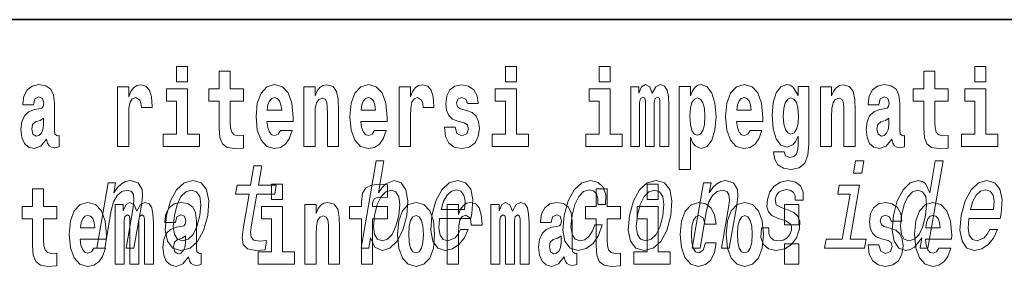
# Model space of a CAD drawing. Extents: x 0 to 420, y 0 to 297.
# Drawn here: x 298 to 312, y 14 to 18 of the extents above; entities that cross this region are included whole.
import ezdxf

# ---------------------------------------------------------------- set-up
doc = ezdxf.new("R2010")
doc.units = 0

msp = doc.modelspace()

# ---------------------------------------------------------------- linework, layer by layer
at = {"color": 7, "lineweight": 35}
msp.add_line((357.812378, 18), (281, 18), dxfattribs=at)
at = {"color": 7, "lineweight": 13}
for points in [[(299.780853, 17.331532), (299.780853, 17.115969), (299.937286, 17.115969), (299.937286, 17.331532)], [(300.733917, 17.016113), (300.544189, 17.016113), (300.544189, 17.264961), (300.387756, 17.264961), (300.387756, 17.016113), (300.239075, 17.016113), (300.239075, 16.838593), (300.387756, 16.838593), (300.387756, 16.459774), (300.397736, 16.323462), (300.433258, 16.231531), (300.500916, 16.180811), (300.607452, 16.163376), (300.733917, 16.171301), (300.733917, 16.351992), (300.660706, 16.345652), (300.600769, 16.358332), (300.565277, 16.396374), (300.548645, 16.458189), (300.544189, 16.540609), (300.544189, 16.838593), (300.733917, 16.838593)], [(304.456329, 17.331532), (304.456329, 17.115969), (304.612762, 17.115969), (304.612762, 17.331532)], [(305.792175, 17.331532), (305.792175, 17.115969), (305.948608, 17.115969), (305.948608, 17.331532)], [(310.752808, 17.016113), (310.56308, 17.016113), (310.56308, 17.264961), (310.406647, 17.264961), (310.406647, 17.016113), (310.257965, 17.016113), (310.257965, 16.838593), (310.406647, 16.838593), (310.406647, 16.459774), (310.416626, 16.323462), (310.452118, 16.231531), (310.519806, 16.180811), (310.626312, 16.163376), (310.752808, 16.171301), (310.752808, 16.351992), (310.679565, 16.345652), (310.619659, 16.358332), (310.584167, 16.396374), (310.567505, 16.458189), (310.56308, 16.540609), (310.56308, 16.838593), (310.752808, 16.838593)], [(311.13559, 17.331532), (311.13559, 17.115969), (311.292023, 17.115969), (311.292023, 17.331532)], [(297.747131, 16.787872), (297.764893, 16.870293), (297.821472, 16.898823), (297.873596, 16.876633), (297.891357, 16.813232), (297.884705, 16.764095), (297.862518, 16.74032), (297.822571, 16.73081), (297.760437, 16.7213), (297.676117, 16.6896), (297.615082, 16.630955), (297.578491, 16.546949), (297.566284, 16.437584), (297.578491, 16.323462), (297.615082, 16.236286), (297.673889, 16.183981), (297.753784, 16.163376), (297.849213, 16.196661), (297.932404, 16.296516), (297.944611, 16.239456), (297.967926, 16.201416), (298.00119, 16.182396), (298.04892, 16.174471), (298.112152, 16.187151), (298.112152, 16.351992), (298.085541, 16.347237), (298.050018, 16.367842), (298.043365, 16.432829), (298.043365, 16.810062), (298.03006, 16.925768), (297.990112, 17.008188), (297.920197, 17.057323), (297.821472, 17.074759), (297.726044, 17.054153), (297.655029, 16.998678), (297.609558, 16.911503), (297.595123, 16.800552), (297.595123, 16.787872)], [(298.93985, 17.044643), (298.93985, 16.193491), (299.099609, 16.193491), (299.099609, 16.6262), (299.102936, 16.74032), (299.119598, 16.822742), (299.150665, 16.873463), (299.201691, 16.890898), (299.25827, 16.854443), (299.273804, 16.811647), (299.279358, 16.753), (299.279358, 16.748245), (299.433594, 16.748245), (299.433594, 16.76251), (299.423584, 16.898823), (299.394745, 16.995508), (299.344818, 17.052568), (299.272705, 17.073174), (299.214996, 17.062078), (299.168396, 17.030378), (299.129578, 16.976488), (299.099609, 16.900408), (299.099609, 17.044643)], [(300.108154, 16.369427), (299.937286, 16.369427), (299.937286, 17.016113), (299.636627, 17.016113), (299.636627, 16.838593), (299.780853, 16.838593), (299.780853, 16.369427), (299.591125, 16.369427), (299.591125, 16.193491), (300.108154, 16.193491)], [(301.257629, 16.421734), (301.224335, 16.367842), (301.176636, 16.348822), (301.13446, 16.361502), (301.101166, 16.399544), (301.076752, 16.462944), (301.065674, 16.550119), (301.437347, 16.550119), (301.438477, 16.60718), (301.420715, 16.808477), (301.368561, 16.955883), (301.285339, 17.044643), (301.17218, 17.074759), (301.064575, 17.043058), (300.981354, 16.954298), (300.928101, 16.810062), (300.910339, 16.61986), (300.928101, 16.426489), (300.981354, 16.282251), (301.062347, 16.193491), (301.168854, 16.163376), (301.257629, 16.179226), (301.328613, 16.225191), (301.382996, 16.304441), (301.424042, 16.421734)], [(301.590454, 17.044643), (301.590454, 16.193491), (301.749115, 16.193491), (301.749115, 16.61669), (301.753571, 16.732395), (301.770203, 16.814817), (301.802368, 16.863953), (301.852325, 16.881388), (301.893372, 16.865538), (301.915558, 16.824327), (301.923309, 16.75617), (301.925537, 16.66741), (301.925537, 16.193491), (302.084198, 16.193491), (302.084198, 16.710205), (302.078644, 16.862368), (302.056458, 16.976488), (302.005432, 17.047813), (301.914429, 17.073174), (301.861176, 17.063663), (301.816803, 17.035133), (301.780182, 16.985998), (301.749115, 16.914673), (301.749115, 17.044643)], [(302.593475, 16.421734), (302.560181, 16.367842), (302.512482, 16.348822), (302.470306, 16.361502), (302.437012, 16.399544), (302.412628, 16.462944), (302.40152, 16.550119), (302.773193, 16.550119), (302.774323, 16.60718), (302.756561, 16.808477), (302.704407, 16.955883), (302.621216, 17.044643), (302.508026, 17.074759), (302.400421, 17.043058), (302.3172, 16.954298), (302.263947, 16.810062), (302.246185, 16.61986), (302.263947, 16.426489), (302.3172, 16.282251), (302.398193, 16.193491), (302.5047, 16.163376), (302.593475, 16.179226), (302.664459, 16.225191), (302.718842, 16.304441), (302.759888, 16.421734)], [(302.947388, 17.044643), (302.947388, 16.193491), (303.107178, 16.193491), (303.107178, 16.6262), (303.110504, 16.74032), (303.127136, 16.822742), (303.158203, 16.873463), (303.209229, 16.890898), (303.265839, 16.854443), (303.281372, 16.811647), (303.286896, 16.753), (303.286896, 16.748245), (303.441132, 16.748245), (303.441132, 16.76251), (303.431152, 16.898823), (303.402283, 16.995508), (303.352356, 17.052568), (303.280243, 17.073174), (303.222565, 17.062078), (303.175964, 17.030378), (303.137115, 16.976488), (303.107178, 16.900408), (303.107178, 17.044643)], [(303.872742, 16.531099), (303.916016, 16.500984), (303.931519, 16.443924), (303.907135, 16.374182), (303.836121, 16.347237), (303.768433, 16.378937), (303.741821, 16.467699), (303.590912, 16.467699), (303.606445, 16.337727), (303.654144, 16.241041), (303.730713, 16.183981), (303.835022, 16.163376), (303.942627, 16.183981), (304.021393, 16.241041), (304.070221, 16.332972), (304.086853, 16.456604), (304.074646, 16.551704), (304.041382, 16.624615), (303.984802, 16.67692), (303.904907, 16.70862), (303.818359, 16.729225), (303.777313, 16.75617), (303.76178, 16.813232), (303.78064, 16.868708), (303.832794, 16.892483), (303.893799, 16.867123), (303.918213, 16.805307), (304.070221, 16.805307), (304.070221, 16.808477), (304.053589, 16.916258), (304.006989, 17.000263), (303.932648, 17.054153), (303.835022, 17.073174), (303.737366, 17.054153), (303.666351, 16.998678), (303.621979, 16.913088), (303.607544, 16.802137), (303.618652, 16.710205), (303.651947, 16.637295), (303.7052, 16.58499), (303.778412, 16.554874)], [(304.78363, 16.369427), (304.612762, 16.369427), (304.612762, 17.016113), (304.312103, 17.016113), (304.312103, 16.838593), (304.456329, 16.838593), (304.456329, 16.369427), (304.266602, 16.369427), (304.266602, 16.193491), (304.78363, 16.193491)], [(306.119476, 16.369427), (305.948608, 16.369427), (305.948608, 17.016113), (305.647949, 17.016113), (305.647949, 16.838593), (305.792175, 16.838593), (305.792175, 16.369427), (305.602448, 16.369427), (305.602448, 16.193491), (306.119476, 16.193491)], [(306.655396, 16.824327), (306.655396, 16.193491), (306.78186, 16.193491), (306.78186, 16.781532), (306.776306, 16.905163), (306.758575, 16.997093), (306.721954, 17.054153), (306.660919, 17.074759), (306.597687, 17.043058), (306.545532, 16.951128), (306.51004, 17.041473), (306.449005, 17.074759), (306.393524, 17.043058), (306.354706, 16.954298), (306.354706, 17.044643), (306.240417, 17.044643), (306.240417, 16.193491), (306.365784, 16.193491), (306.365784, 16.817987), (306.377991, 16.875048), (306.413513, 16.895653), (306.440125, 16.879803), (306.449005, 16.835423), (306.449005, 16.193491), (306.573273, 16.193491), (306.573273, 16.817987), (306.58548, 16.875048), (306.620972, 16.895653), (306.646515, 16.879803), (306.655396, 16.835423)], [(306.930542, 17.046228), (306.930542, 15.863808), (307.089203, 15.863808), (307.089203, 16.325047), (307.12027, 16.252136), (307.154663, 16.201416), (307.243408, 16.163376), (307.32663, 16.193491), (307.393188, 16.282251), (307.436462, 16.426489), (307.453125, 16.61986), (307.436462, 16.811647), (307.393188, 16.954298), (307.32663, 17.043058), (307.243408, 17.074759), (307.194611, 17.065248), (307.154663, 17.036718), (307.12027, 16.985998), (307.089203, 16.914673), (307.089203, 17.046228)], [(307.936859, 16.421734), (307.903564, 16.367842), (307.855865, 16.348822), (307.813721, 16.361502), (307.780426, 16.399544), (307.756012, 16.462944), (307.744934, 16.550119), (308.116608, 16.550119), (308.117706, 16.60718), (308.099976, 16.808477), (308.047821, 16.955883), (307.9646, 17.044643), (307.85144, 17.074759), (307.743805, 17.043058), (307.660583, 16.954298), (307.60733, 16.810062), (307.5896, 16.61986), (307.60733, 16.426489), (307.660583, 16.282251), (307.741577, 16.193491), (307.848114, 16.163376), (307.936859, 16.179226), (308.007874, 16.225191), (308.062225, 16.304441), (308.103302, 16.421734)], [(308.620331, 16.203001), (308.613678, 16.131676), (308.593689, 16.07937), (308.558197, 16.049255), (308.504944, 16.03816), (308.441681, 16.058765), (308.420624, 16.115826), (308.271942, 16.115826), (308.271942, 16.112656), (308.287476, 16.008045), (308.334076, 15.930379), (308.411743, 15.882828), (308.519348, 15.865393), (308.636963, 15.889168), (308.715729, 15.955739), (308.759003, 16.071445), (308.773438, 16.231531), (308.773438, 17.046228), (308.620331, 17.046228), (308.620331, 16.921013), (308.550415, 17.036718), (308.509369, 17.065248), (308.460541, 17.074759), (308.376221, 17.043058), (308.309662, 16.955883), (308.266388, 16.817987), (308.250854, 16.637295), (308.266388, 16.443924), (308.309662, 16.301271), (308.376221, 16.212511), (308.460541, 16.182396), (308.547089, 16.217266), (308.582611, 16.266401), (308.620331, 16.339312)], [(308.937653, 17.044643), (308.937653, 16.193491), (309.096313, 16.193491), (309.096313, 16.61669), (309.100739, 16.732395), (309.117371, 16.814817), (309.149567, 16.863953), (309.199493, 16.881388), (309.24054, 16.865538), (309.262726, 16.824327), (309.270508, 16.75617), (309.272705, 16.66741), (309.272705, 16.193491), (309.431366, 16.193491), (309.431366, 16.710205), (309.425812, 16.862368), (309.403625, 16.976488), (309.3526, 17.047813), (309.261627, 17.073174), (309.208374, 17.063663), (309.163971, 17.035133), (309.12738, 16.985998), (309.096313, 16.914673), (309.096313, 17.044643)], [(309.769775, 16.787872), (309.787537, 16.870293), (309.844116, 16.898823), (309.896271, 16.876633), (309.914001, 16.813232), (309.907349, 16.764095), (309.885162, 16.74032), (309.845215, 16.73081), (309.783081, 16.7213), (309.698761, 16.6896), (309.637756, 16.630955), (309.601135, 16.546949), (309.588928, 16.437584), (309.601135, 16.323462), (309.637756, 16.236286), (309.696533, 16.183981), (309.776428, 16.163376), (309.871857, 16.196661), (309.955078, 16.296516), (309.967255, 16.239456), (309.99057, 16.201416), (310.023865, 16.182396), (310.071564, 16.174471), (310.134796, 16.187151), (310.134796, 16.351992), (310.108185, 16.347237), (310.072662, 16.367842), (310.06601, 16.432829), (310.06601, 16.810062), (310.052704, 16.925768), (310.012756, 17.008188), (309.942871, 17.057323), (309.844116, 17.074759), (309.748688, 17.054153), (309.677673, 16.998678), (309.632202, 16.911503), (309.617767, 16.800552), (309.617767, 16.787872)], [(311.462891, 16.369427), (311.292023, 16.369427), (311.292023, 17.016113), (310.991333, 17.016113), (310.991333, 16.838593), (311.13559, 16.838593), (311.13559, 16.369427), (310.945862, 16.369427), (310.945862, 16.193491), (311.462891, 16.193491)], [(301.27536, 16.713375), (301.069, 16.713375), (301.077881, 16.786285), (301.101166, 16.841763), (301.133362, 16.876633), (301.17218, 16.889313), (301.213226, 16.876633), (301.245422, 16.843348), (301.265381, 16.787872)], [(302.611206, 16.713375), (302.404846, 16.713375), (302.413727, 16.786285), (302.437012, 16.841763), (302.469208, 16.876633), (302.508026, 16.889313), (302.549072, 16.876633), (302.581268, 16.843348), (302.601227, 16.787872)], [(307.190155, 16.884558), (307.23233, 16.867123), (307.265625, 16.816402), (307.286682, 16.73398), (307.294464, 16.61986), (307.286682, 16.504154), (307.265625, 16.420149), (307.23233, 16.369427), (307.190155, 16.353577), (307.143555, 16.369427), (307.109161, 16.421734), (307.088074, 16.507324), (307.081421, 16.6262), (307.088074, 16.73715), (307.110291, 16.817987), (307.144684, 16.867123)], [(307.95462, 16.713375), (307.74826, 16.713375), (307.757111, 16.786285), (307.780426, 16.841763), (307.812592, 16.876633), (307.85144, 16.889313), (307.892487, 16.876633), (307.924652, 16.843348), (307.944641, 16.787872)], [(308.517151, 16.371012), (308.473877, 16.386862), (308.439484, 16.434414), (308.417297, 16.512079), (308.409515, 16.61986), (308.417297, 16.73398), (308.438354, 16.816402), (308.472748, 16.867123), (308.517151, 16.884558), (308.561523, 16.867123), (308.597015, 16.817987), (308.618103, 16.74032), (308.626984, 16.637295), (308.619202, 16.521589), (308.597015, 16.439169), (308.562622, 16.386862)], [(297.88913, 16.497814), (297.88028, 16.432829), (297.856964, 16.383692), (297.822571, 16.351992), (297.781525, 16.342482), (297.736023, 16.369427), (297.719391, 16.439169), (297.732697, 16.507324), (297.772644, 16.543779), (297.840332, 16.562799), (297.88913, 16.596085)], [(309.911804, 16.497814), (309.902924, 16.432829), (309.879608, 16.383692), (309.845215, 16.351992), (309.804169, 16.342482), (309.758667, 16.369427), (309.742035, 16.439169), (309.755341, 16.507324), (309.795288, 16.543779), (309.862976, 16.562799), (309.911804, 16.596085)], [(302.539734, 14.890569), (302.598755, 14.757428), (302.703766, 14.7142), (302.815643, 14.747053), (302.917419, 14.845613), (302.997833, 15.002961), (303.054382, 15.212183), (303.070496, 15.421405), (303.043182, 15.577024), (302.976562, 15.673854), (302.876404, 15.708436), (302.757355, 15.66348), (302.70224, 15.608149), (302.651428, 15.533796), (302.730377, 15.988552), (302.619171, 15.988552), (302.403564, 14.747053), (302.514801, 14.747053)], [(309.555695, 15.988552), (309.438141, 15.988552), (309.408112, 15.815641), (309.525665, 15.815641)], [(310.379242, 14.890569), (310.354309, 14.747053), (310.465546, 14.747053), (310.681122, 15.988552), (310.571167, 15.988552), (310.492188, 15.533796), (310.430328, 15.665209), (310.383911, 15.696333), (310.326599, 15.708436), (310.213165, 15.673854), (310.112946, 15.577024), (310.031555, 15.421405), (309.976257, 15.212183), (309.958893, 15.002961), (309.985931, 14.845613), (310.052246, 14.747053), (310.153961, 14.7142), (310.215485, 14.726304), (310.273956, 14.757428)], [(300.810547, 15.514776), (300.729767, 15.049646), (300.711212, 14.899215), (300.728607, 14.795468), (300.788879, 14.734949), (300.905334, 14.7142), (301.0383, 14.722846), (301.061127, 14.854258), (300.963257, 14.843884), (300.878448, 14.857716), (300.839172, 14.900944), (300.831573, 14.973566), (300.84549, 15.075583), (300.921753, 15.514776), (301.175812, 15.514776), (301.198334, 15.64446), (300.944275, 15.64446), (300.991425, 15.915929), (300.880188, 15.915929), (300.833038, 15.64446), (300.64093, 15.64446), (300.618408, 15.514776)], [(298.64624, 14.747053), (298.757477, 14.747053), (298.850555, 15.283076), (298.88324, 15.405843), (298.935516, 15.495756), (299.002014, 15.551087), (299.081451, 15.571837), (299.139099, 15.554546), (299.168915, 15.50786), (299.174377, 15.43005), (299.162659, 15.326303), (299.062073, 14.747053), (299.173309, 14.747053), (299.279297, 15.357428), (299.295563, 15.480194), (299.290527, 15.582211), (299.232178, 15.675584), (299.121582, 15.708436), (299.055023, 15.696333), (298.994965, 15.66348), (298.938599, 15.608149), (298.889038, 15.533796), (298.913635, 15.675584), (298.807465, 15.675584)], [(299.634766, 15.210454), (299.618347, 14.999503), (299.649475, 14.843884), (299.724915, 14.747053), (299.843079, 14.7142), (299.971405, 14.747053), (300.0802, 14.842154), (300.165344, 14.997773), (300.223785, 15.210454), (300.238922, 15.421405), (300.208099, 15.578753), (300.132355, 15.673854), (300.015747, 15.708436), (299.885864, 15.673854), (299.776794, 15.577024), (299.69162, 15.421405)], [(303.521088, 15.167226), (303.966003, 15.167226), (303.979584, 15.238119), (303.993896, 15.436967), (303.964111, 15.58567), (303.891235, 15.675584), (303.779388, 15.708436), (303.658356, 15.673854), (303.55307, 15.577024), (303.468872, 15.419676), (303.412628, 15.212183), (303.394653, 14.999503), (303.4245, 14.843884), (303.494904, 14.747053), (303.602966, 14.7142), (303.705444, 14.736678), (303.79657, 14.795468), (303.872162, 14.88884), (303.927917, 15.013335), (303.817963, 15.013335), (303.783203, 14.944171), (303.741333, 14.892298), (303.640594, 14.8508), (303.571838, 14.86982), (303.527985, 14.930339), (303.509705, 15.028897), (303.520203, 15.162039)], [(305.772705, 15.367803), (305.88269, 15.367803), (305.883942, 15.506131), (305.848511, 15.615065), (305.775543, 15.6825), (305.670074, 15.708436), (305.542725, 15.673854), (305.433655, 15.577024), (305.348175, 15.419676), (305.291321, 15.208725), (305.273956, 14.999503), (305.303802, 14.843884), (305.37674, 14.747053), (305.493622, 14.7142), (305.606842, 14.740137), (305.704132, 14.812759), (305.782104, 14.92688), (305.833801, 15.079041), (305.727631, 15.079041), (305.691833, 14.982212), (305.64386, 14.909589), (305.58548, 14.864633), (305.521149, 14.8508), (305.447937, 14.873278), (305.404358, 14.942442), (305.38974, 15.054834), (305.405975, 15.213912), (305.444366, 15.369532), (305.499298, 15.481923), (305.568176, 15.551087), (305.646942, 15.575295), (305.709991, 15.559733), (305.75238, 15.519964), (305.773804, 15.454258)], [(306.221161, 15.210454), (306.204742, 14.999503), (306.23587, 14.843884), (306.31134, 14.747053), (306.429504, 14.7142), (306.5578, 14.747053), (306.666595, 14.842154), (306.75174, 14.997773), (306.810181, 15.210454), (306.825317, 15.421405), (306.794495, 15.578753), (306.71875, 15.673854), (306.602142, 15.708436), (306.47226, 15.673854), (306.36319, 15.577024), (306.278015, 15.421405)], [(307.114471, 14.747053), (307.225708, 14.747053), (307.318787, 15.283076), (307.351471, 15.405843), (307.403748, 15.495756), (307.470215, 15.551087), (307.549683, 15.571837), (307.60733, 15.554546), (307.637146, 15.50786), (307.642609, 15.43005), (307.63089, 15.326303), (307.530304, 14.747053), (307.641541, 14.747053), (307.747528, 15.357428), (307.763794, 15.480194), (307.758759, 15.582211), (307.700409, 15.675584), (307.589813, 15.708436), (307.523254, 15.696333), (307.463196, 15.66348), (307.40683, 15.608149), (307.357269, 15.533796), (307.381866, 15.675584), (307.275696, 15.675584)], [(308.481781, 15.288263), (308.380341, 15.322845), (308.307617, 15.362616), (308.295197, 15.443883), (308.312683, 15.500944), (308.346436, 15.542442), (308.393921, 15.568378), (308.457642, 15.578753), (308.515259, 15.568378), (308.55661, 15.537255), (308.578857, 15.490569), (308.580688, 15.428321), (308.689392, 15.428321), (308.689972, 15.43178), (308.690552, 15.544171), (308.654022, 15.632356), (308.582733, 15.687687), (308.480164, 15.708436), (308.369141, 15.687687), (308.280853, 15.630627), (308.216858, 15.5459), (308.183075, 15.438696), (308.176422, 15.334949), (308.199219, 15.262327), (308.248352, 15.210454), (308.326721, 15.174143), (308.44339, 15.132644), (308.511719, 15.089417), (308.52594, 15.054834), (308.524506, 15.002961), (308.502045, 14.938984), (308.463287, 14.890569), (308.4086, 14.859445), (308.341064, 14.849071), (308.273346, 14.859445), (308.229095, 14.895757), (308.20517, 14.954546), (308.205383, 15.035814), (308.097931, 15.035814), (308.091614, 14.897486), (308.126038, 14.797197), (308.197662, 14.736678), (308.307526, 14.7142), (308.430237, 14.736678), (308.527954, 14.797197), (308.59787, 14.894027), (308.638733, 15.020252), (308.643768, 15.129186), (308.617493, 15.203537), (308.561432, 15.251952)], [(311.048401, 15.167226), (311.493347, 15.167226), (311.506897, 15.238119), (311.52121, 15.436967), (311.491425, 15.58567), (311.418549, 15.675584), (311.306702, 15.708436), (311.185669, 15.673854), (311.080383, 15.577024), (310.996185, 15.419676), (310.939941, 15.212183), (310.921967, 14.999503), (310.951813, 14.843884), (311.022217, 14.747053), (311.13028, 14.7142), (311.232758, 14.736678), (311.323853, 14.795468), (311.399475, 14.88884), (311.455231, 15.013335), (311.345276, 15.013335), (311.310516, 14.944171), (311.268646, 14.892298), (311.167908, 14.8508), (311.099152, 14.86982), (311.055298, 14.930339), (311.037048, 15.028897), (311.047516, 15.162039)], [(298.077637, 15.339465), (297.887909, 15.339465), (297.887909, 15.588312), (297.731476, 15.588312), (297.731476, 15.339465), (297.582794, 15.339465), (297.582794, 15.161943), (297.731476, 15.161943), (297.731476, 14.783125), (297.741455, 14.646813), (297.776947, 14.554883), (297.844635, 14.504162), (297.951141, 14.486727), (298.077637, 14.494652), (298.077637, 14.675344), (298.004395, 14.669003), (297.944489, 14.681684), (297.908997, 14.719725), (297.892334, 14.78154), (297.887909, 14.86396), (297.887909, 15.161943), (298.077637, 15.161943)], [(299.74881, 15.212183), (299.787231, 15.367803), (299.842133, 15.480194), (299.911011, 15.549358), (299.99231, 15.573566), (300.063965, 15.549358), (300.109131, 15.481923), (300.124695, 15.367803), (300.110321, 15.212183), (300.070343, 15.054834), (300.015137, 14.940713), (299.946259, 14.871549), (299.866516, 14.849071), (299.793304, 14.871549), (299.748444, 14.940713), (299.73288, 15.054834)], [(301.132111, 15.654882), (301.132111, 15.439322), (301.288574, 15.439322), (301.288574, 15.654883)], [(302.241638, 15.161943), (302.412506, 15.161943), (302.412506, 14.516843), (302.568939, 14.516843), (302.568939, 15.161943), (302.780853, 15.161943), (302.780853, 15.339465), (302.568939, 15.339465), (302.568939, 15.37592), (302.575592, 15.421886), (302.59668, 15.452002), (302.632172, 15.467852), (302.683228, 15.474192), (302.781952, 15.466267), (302.781952, 15.646958), (302.665466, 15.654883), (302.552307, 15.642203), (302.473511, 15.602577), (302.42691, 15.526497), (302.412506, 15.406035), (302.412506, 15.339465), (302.241638, 15.339465)], [(302.940643, 15.212183), (302.90097, 15.056563), (302.847046, 14.942442), (302.78067, 14.873278), (302.708527, 14.8508), (302.637848, 14.873278), (302.59549, 14.942442), (302.580902, 15.054834), (302.596832, 15.212183), (302.635254, 15.367803), (302.688873, 15.480194), (302.754944, 15.547629), (302.83371, 15.571837), (302.897766, 15.547629), (302.940125, 15.478465), (302.954712, 15.366074)], [(303.543304, 15.29518), (303.577942, 15.414488), (303.62738, 15.502673), (303.688507, 15.556275), (303.760071, 15.575295), (303.823761, 15.556275), (303.866272, 15.502673), (303.882568, 15.414488), (303.87323, 15.29518)], [(306.092743, 15.339465), (305.903015, 15.339465), (305.903015, 15.588313), (305.746582, 15.588313), (305.746582, 15.339465), (305.5979, 15.339465), (305.5979, 15.161943), (305.746582, 15.161943), (305.746582, 14.783126), (305.756561, 14.646814), (305.792053, 14.554883), (305.859741, 14.504163), (305.966248, 14.486728), (306.092743, 14.494653), (306.092743, 14.675344), (306.019501, 14.669004), (305.959595, 14.681684), (305.924103, 14.719725), (305.90744, 14.781541), (305.903015, 14.863961), (305.903015, 15.161943), (306.092743, 15.161943)], [(306.335205, 15.212183), (306.373627, 15.367803), (306.428528, 15.480194), (306.497406, 15.549358), (306.578705, 15.573566), (306.65036, 15.549358), (306.695526, 15.481923), (306.71109, 15.367803), (306.696716, 15.212183), (306.656738, 15.054834), (306.601532, 14.940713), (306.532654, 14.871549), (306.452911, 14.849071), (306.3797, 14.871549), (306.334839, 14.940713), (306.319275, 15.054834)], [(306.475525, 15.654883), (306.475525, 15.439322), (306.631958, 15.439322), (306.631958, 15.654883)], [(309.358521, 14.875007), (309.492126, 15.64446), (309.206482, 15.64446), (309.18396, 15.514776), (309.358398, 15.514776), (309.247284, 14.875007), (309.019775, 14.875007), (308.997559, 14.747053), (309.566345, 14.747053), (309.588562, 14.875007)], [(310.321838, 15.571837), (310.390961, 15.547629), (310.434875, 15.480194), (310.448212, 15.367803), (310.433838, 15.212183), (310.39386, 15.054834), (310.341492, 14.942442), (310.273865, 14.873278), (310.196655, 14.8508), (310.131042, 14.873278), (310.089966, 14.942442), (310.074371, 15.056563), (310.090027, 15.212183), (310.128113, 15.366074), (310.183044, 15.478465), (310.248138, 15.547629)], [(311.070618, 15.29518), (311.105255, 15.414488), (311.154694, 15.502673), (311.21582, 15.556275), (311.287384, 15.575295), (311.351074, 15.556275), (311.393585, 15.502673), (311.409882, 15.414488), (311.400513, 15.29518)], [(298.601318, 14.745085), (298.568054, 14.691194), (298.520325, 14.672174), (298.47818, 14.684854), (298.444885, 14.722895), (298.420471, 14.786295), (298.409393, 14.87347), (298.781067, 14.87347), (298.782166, 14.930532), (298.764435, 15.131828), (298.71228, 15.279234), (298.629059, 15.367995), (298.5159, 15.39811), (298.408264, 15.36641), (298.325073, 15.277649), (298.27179, 15.133413), (298.254059, 14.943212), (298.27179, 14.74984), (298.325073, 14.605603), (298.406067, 14.516843), (298.512573, 14.486727), (298.601318, 14.502577), (298.672333, 14.548543), (298.726715, 14.627793), (298.767761, 14.745085)], [(299.323608, 15.147678), (299.323608, 14.516843), (299.450104, 14.516843), (299.450104, 15.104883), (299.44455, 15.228514), (299.426788, 15.320445), (299.390198, 15.377505), (299.329163, 15.39811), (299.26593, 15.36641), (299.213776, 15.274479), (299.178284, 15.364825), (299.117249, 15.39811), (299.061768, 15.36641), (299.022949, 15.277649), (299.022949, 15.367995), (298.908661, 15.367995), (298.908661, 14.516843), (299.034027, 14.516843), (299.034027, 15.141338), (299.046234, 15.198399), (299.081757, 15.219004), (299.108368, 15.203154), (299.117249, 15.158773), (299.117249, 14.516843), (299.241516, 14.516843), (299.241516, 15.141338), (299.253723, 15.198399), (299.289215, 15.219004), (299.314728, 15.203154), (299.323608, 15.158773)], [(299.766296, 15.111223), (299.784058, 15.193644), (299.840637, 15.222174), (299.892792, 15.199984), (299.910553, 15.136583), (299.9039, 15.087448), (299.881714, 15.063672), (299.841766, 15.054162), (299.779633, 15.044652), (299.695312, 15.012952), (299.634277, 14.954307), (299.597656, 14.8703), (299.585449, 14.760935), (299.597656, 14.646813), (299.634277, 14.559638), (299.693085, 14.507333), (299.77298, 14.486728), (299.868378, 14.520013), (299.951599, 14.619868), (299.963806, 14.562808), (299.987091, 14.524768), (300.020386, 14.505748), (300.068085, 14.497823), (300.131348, 14.510503), (300.131348, 14.675344), (300.104706, 14.670588), (300.069214, 14.691195), (300.062561, 14.75618), (300.062561, 15.133413), (300.049225, 15.249119), (300.009308, 15.33154), (299.939392, 15.380675), (299.840637, 15.39811), (299.745239, 15.377505), (299.674225, 15.32203), (299.628723, 15.234854), (299.614319, 15.123903), (299.614319, 15.111223)], [(301.459412, 14.69278), (301.288574, 14.69278), (301.288574, 15.339465), (300.987885, 15.339465), (300.987885, 15.161943), (301.132111, 15.161943), (301.132111, 14.69278), (300.942383, 14.69278), (300.942383, 14.516843), (301.459412, 14.516843)], [(301.605865, 15.367995), (301.605865, 14.516843), (301.764526, 14.516843), (301.764526, 14.940042), (301.768982, 15.055748), (301.785614, 15.138168), (301.81781, 15.187304), (301.867737, 15.204739), (301.908783, 15.188889), (301.930969, 15.147678), (301.938721, 15.079523), (301.940948, 14.990762), (301.940948, 14.516843), (302.099609, 14.516843), (302.099609, 15.033558), (302.094055, 15.185719), (302.071869, 15.29984), (302.020844, 15.371165), (301.929871, 15.396525), (301.876587, 15.387015), (301.832214, 15.358485), (301.795593, 15.30935), (301.764526, 15.238025), (301.764526, 15.367995)], [(302.922852, 14.941627), (302.940613, 14.74667), (302.992767, 14.604018), (303.075989, 14.516843), (303.18692, 14.486728), (303.296783, 14.516843), (303.379974, 14.604018), (303.432129, 14.74667), (303.450989, 14.941627), (303.432129, 15.134998), (303.379974, 15.279235), (303.295654, 15.36641), (303.185822, 15.398111), (303.075989, 15.36641), (302.992767, 15.279235), (302.940613, 15.134998)], [(303.630737, 15.367995), (303.630737, 14.516843), (303.790497, 14.516843), (303.790497, 14.949552), (303.793823, 15.063673), (303.810486, 15.146093), (303.841553, 15.196814), (303.892578, 15.21425), (303.949158, 15.177794), (303.964691, 15.134998), (303.970245, 15.076353), (303.970245, 15.071598), (304.124451, 15.071598), (304.124451, 15.085863), (304.114471, 15.222175), (304.085632, 15.31886), (304.035706, 15.37592), (303.963593, 15.396526), (303.905884, 15.385431), (303.859283, 15.35373), (303.820465, 15.29984), (303.790497, 15.22376), (303.790497, 15.367995)], [(304.667023, 15.147678), (304.667023, 14.516843), (304.793488, 14.516843), (304.793488, 15.104883), (304.787964, 15.228515), (304.770203, 15.320445), (304.733582, 15.377506), (304.672577, 15.398111), (304.609314, 15.36641), (304.55719, 15.27448), (304.521667, 15.364825), (304.460632, 15.398111), (304.405182, 15.36641), (304.366333, 15.27765), (304.366333, 15.367995), (304.252075, 15.367995), (304.252075, 14.516843), (304.377441, 14.516843), (304.377441, 15.141338), (304.389648, 15.1984), (304.42514, 15.219005), (304.451782, 15.203155), (304.460632, 15.158773), (304.460632, 14.516843), (304.5849, 14.516843), (304.5849, 15.141338), (304.597107, 15.1984), (304.632629, 15.219005), (304.658142, 15.203155), (304.667023, 15.158773)], [(305.109711, 15.111223), (305.127472, 15.193645), (305.184052, 15.222175), (305.236206, 15.199985), (305.253937, 15.136583), (305.247284, 15.087448), (305.225098, 15.063673), (305.18515, 15.054163), (305.123016, 15.044653), (305.038696, 15.012953), (304.977692, 14.954307), (304.941071, 14.870301), (304.928864, 14.760935), (304.941071, 14.646814), (304.977692, 14.559638), (305.036499, 14.507333), (305.116364, 14.486728), (305.211792, 14.520013), (305.295013, 14.619869), (305.30719, 14.562808), (305.330505, 14.524768), (305.3638, 14.505748), (305.411499, 14.497823), (305.474731, 14.510503), (305.474731, 14.675344), (305.44812, 14.670589), (305.412598, 14.691195), (305.405945, 14.75618), (305.405945, 15.133413), (305.392639, 15.24912), (305.352692, 15.33154), (305.282806, 15.380676), (305.184052, 15.398111), (305.088623, 15.377506), (305.017609, 15.32203), (304.972137, 15.234855), (304.957703, 15.123903), (304.957703, 15.111223)], [(306.802826, 14.69278), (306.631958, 14.69278), (306.631958, 15.339466), (306.331268, 15.339465), (306.331268, 15.161943), (306.475525, 15.161944), (306.475525, 14.69278), (306.285797, 14.69278), (306.285797, 14.516843), (306.802826, 14.516843)], [(307.300995, 14.821166), (307.269928, 14.716555), (307.206696, 14.678514), (307.162292, 14.694365), (307.129028, 14.745085), (307.109039, 14.829091), (307.102386, 14.944798), (307.109039, 15.058918), (307.130127, 15.142924), (307.163422, 15.19206), (307.206696, 15.209495), (307.269928, 15.176209), (307.299896, 15.085863), (307.456329, 15.085863), (307.433014, 15.215835), (307.383087, 15.314105), (307.307648, 15.375921), (307.210022, 15.398111), (307.09906, 15.364826), (307.01474, 15.272895), (306.960388, 15.128658), (306.942627, 14.940042), (306.960388, 14.753011), (307.011414, 14.610359), (307.092407, 14.518428), (307.200012, 14.486728), (307.302094, 14.510503), (307.38089, 14.575489), (307.433014, 14.681684), (307.456329, 14.821166)], [(307.598328, 14.941628), (307.616089, 14.746671), (307.668243, 14.604019), (307.751465, 14.516843), (307.862396, 14.486728), (307.97226, 14.516843), (308.05545, 14.604019), (308.107605, 14.746671), (308.126465, 14.941628), (308.107605, 15.134999), (308.05545, 15.279235), (307.97113, 15.366411), (307.861298, 15.398111), (307.751465, 15.366411), (307.668243, 15.279235), (307.616089, 15.134998)], [(308.428253, 15.367996), (308.428253, 15.076353), (308.632416, 15.076353), (308.632416, 15.367996)], [(309.899475, 14.854451), (309.942749, 14.824336), (309.958282, 14.767276), (309.933868, 14.697536), (309.862854, 14.670589), (309.795166, 14.702291), (309.768555, 14.791051), (309.617645, 14.791051), (309.633179, 14.661079), (309.680878, 14.564394), (309.757446, 14.507334), (309.861755, 14.486728), (309.96936, 14.507334), (310.048126, 14.564394), (310.096954, 14.656324), (310.113586, 14.779956), (310.10141, 14.875056), (310.068115, 14.947968), (310.011536, 15.000273), (309.931641, 15.031973), (309.845093, 15.052578), (309.804047, 15.079523), (309.788513, 15.136584), (309.807373, 15.19206), (309.859528, 15.215835), (309.920532, 15.190475), (309.944946, 15.128659), (310.096954, 15.128659), (310.096954, 15.131829), (310.080322, 15.23961), (310.033722, 15.323616), (309.959381, 15.377506), (309.861755, 15.396526), (309.764099, 15.377506), (309.693085, 15.322031), (309.648712, 15.23644), (309.634277, 15.125489), (309.645386, 15.033558), (309.67868, 14.960648), (309.731934, 14.908342), (309.805145, 14.878226)], [(310.623962, 14.745086), (310.590698, 14.691195), (310.542969, 14.672174), (310.500824, 14.684855), (310.467529, 14.722896), (310.443115, 14.786296), (310.432037, 14.873471), (310.803711, 14.873472), (310.80481, 14.930532), (310.787079, 15.131829), (310.734924, 15.279236), (310.651703, 15.367996), (310.538544, 15.398111), (310.430908, 15.366411), (310.347717, 15.277651), (310.294464, 15.133414), (310.276703, 14.943213), (310.294464, 14.749841), (310.347717, 14.605604), (310.428711, 14.516844), (310.535217, 14.486729), (310.623962, 14.502579), (310.694977, 14.548544), (310.749359, 14.627794), (310.790405, 14.745086)], [(298.61908, 15.036727), (298.41272, 15.036727), (298.4216, 15.109638), (298.444885, 15.165113), (298.477051, 15.199984), (298.5159, 15.212664), (298.556946, 15.199984), (298.589111, 15.166698), (298.6091, 15.111223)], [(303.18692, 15.209494), (303.231323, 15.192059), (303.264587, 15.141338), (303.284576, 15.057333), (303.292328, 14.943212), (303.284576, 14.827506), (303.264587, 14.7435), (303.231323, 14.69278), (303.18692, 14.676929), (303.141449, 14.69278), (303.108154, 14.745085), (303.088196, 14.830676), (303.081543, 14.949552), (303.088196, 15.060503), (303.109253, 15.141338), (303.142548, 15.192059)], [(307.862396, 15.209495), (307.906799, 15.19206), (307.940063, 15.141339), (307.960052, 15.057333), (307.967804, 14.943213), (307.960052, 14.827506), (307.940063, 14.743501), (307.906799, 14.69278), (307.862396, 14.676929), (307.816925, 14.69278), (307.78363, 14.745086), (307.763672, 14.830676), (307.756989, 14.949553), (307.763672, 15.060503), (307.784729, 15.141339), (307.818024, 15.19206)], [(310.641724, 15.036728), (310.435364, 15.036728), (310.444244, 15.109639), (310.467529, 15.165114), (310.499695, 15.199985), (310.538544, 15.212665), (310.57959, 15.199985), (310.611755, 15.166699), (310.631744, 15.111224)], [(299.908325, 14.821165), (299.899445, 14.75618), (299.87616, 14.707045), (299.841766, 14.675344), (299.80072, 14.665833), (299.755219, 14.69278), (299.738586, 14.76252), (299.751892, 14.830675), (299.79184, 14.86713), (299.859497, 14.886151), (299.908325, 14.919436)], [(305.25174, 14.821166), (305.242859, 14.75618), (305.219543, 14.707045), (305.18515, 14.675344), (305.144104, 14.665834), (305.098602, 14.69278), (305.08197, 14.76252), (305.095276, 14.830676), (305.135223, 14.867131), (305.202911, 14.886151), (305.25174, 14.919436)], [(308.428253, 14.808486), (308.428253, 14.516843), (308.632416, 14.516843), (308.632416, 14.808486)]]:
    msp.add_lwpolyline(points, close=True, dxfattribs=at)

doc.saveas('drawing.dxf')
